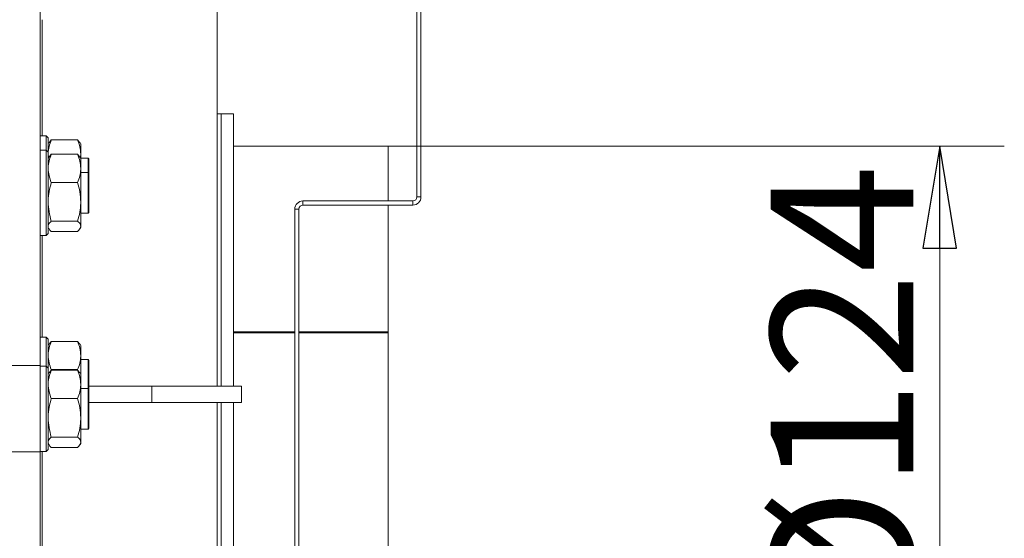
# Model space of a CAD drawing. Extents: x -5218 to -1513, y 1352 to 4451.
# Drawn here: x -3221 to -2979, y 2003 to 2131 of the extents above; entities that cross this region are included whole.
import ezdxf

# ---------------------------------------------------------------- set-up
doc = ezdxf.new("R2010")
doc.units = 0
doc.header["$LTSCALE"] = 5
doc.layers.add('SLD-0', color=7, linetype='Continuous')
doc.styles.add('STANDARD-BrunnerGroßer Text', font='arial.ttf')
doc.dimstyles.new('STANDARD-Brunner-IIGroßer Text', dxfattribs={"dimscale": 5, "dimtxt": 8, "dimasz": 5, "dimexe": 3.175, "dimexo": 0, "dimgap": 0.762, "dimtad": 1, "dimdec": 0, "dimrnd": 1e-08, "dimtxsty": 'STANDARD-BrunnerGroßer Text', "dimblk": 'Filled-1', "dimcen": 0.09, "dimdle": 10, "dimclrd": 7, "dimclre": 7, "dimclrt": 7, "dimadec": 1, "dimazin": 2, "dimtfac": 0.666667, "dimtdec": 0, "dimtmove": 0, "dimatfit": 3, "dimldrblk": 'Filled-1', "dimfxl": 1, "dimtolj": 1, "dimlwd": 15, "dimlwe": 15, "dimarcsym": 0})

# ---------------------------------------------------------------- blocks, each defined once
blk = doc.blocks.new('Filled-1')
at = {"color": 0}
for p, q in [((0, 0), (-1, 0.1667)), ((-1, 0.1667), (-1, -0.1667)), ((-1, 0), (0, 0)), ((-1, -0.1667), (0, 0))]:
    blk.add_line(p, q, dxfattribs=at)
at = {"color": 0, "flags": 128}
blk.add_lwpolyline([(-1, -0.1667), (0, 0), (-1, 0.1667), (-1, -0.1667)], dxfattribs=at)
at = {"color": 0}
blk.add_solid([(-1, -0.1667), (0, 0), (-1, 0.1667), (-1, -0.1667)], dxfattribs=at)
blk = doc.blocks.new('*D71')
at = {"layer": 'Defpoints', "color": 0}
for p in [(-3130.46, 2099.57), (-2994.92, 2099.57), (-3130.46, 1975.57)]:
    blk.add_point(p, dxfattribs=at)
at = {"layer": 'SLD-0', "color": 7, "lineweight": 15}
for p, q in [((-3130.46, 2099.57), (-2979.04, 2099.57)), ((-2994.92, 2000.57), (-2994.92, 2074.57)), ((-3130.46, 1975.57), (-2979.04, 1975.57))]:
    blk.add_line(p, q, dxfattribs=at)
at = {"layer": 'SLD-0', "color": 7, "lineweight": 15, "xscale": 25, "yscale": 25, "zscale": 25}
for p, rotation in [((-2994.92, 2099.57), 90), ((-2994.92, 1975.57), 270)]:
    blk.add_blockref('Filled-1', p, dxfattribs=dict(at, rotation=rotation))
at = {"layer": 'SLD-0', "color": 7, "lineweight": 15, "insert": (-3036.43, 2037.57), "char_height": 35, "attachment_point": 2, "rotation": 90, "style": 'STANDARD-BrunnerGroßer Text'}
blk.add_mtext('\\A1;%%c124', dxfattribs=at)
blk = doc.blocks.new('*D72')
at = {"layer": 'Defpoints', "color": 0}
for p in [(-4028.81, 2278.17), (-3079.14, 1799.07), (-3079.14, 1368.22)]:
    blk.add_point(p, dxfattribs=at)
at = {"layer": 'SLD-0', "color": 7, "lineweight": 15}
for p, q in [((-4028.81, 2278.17), (-4028.81, 1352.35)), ((-3079.14, 1799.07), (-3079.14, 1352.35)), ((-4003.81, 1368.22), (-3104.14, 1368.22))]:
    blk.add_line(p, q, dxfattribs=at)
at = {"layer": 'SLD-0', "color": 7, "lineweight": 15, "xscale": 25, "yscale": 25, "zscale": 25, "rotation": 180}
blk.add_blockref('Filled-1', (-4028.81, 1368.22), dxfattribs=at)
at = {"layer": 'SLD-0', "color": 7, "lineweight": 15, "xscale": 25, "yscale": 25, "zscale": 25}
blk.add_blockref('Filled-1', (-3079.14, 1368.22), dxfattribs=at)
at = {"layer": 'SLD-0', "color": 7, "lineweight": 15, "insert": (-3549.06, 1412.88), "char_height": 40, "attachment_point": 2, "style": 'STANDARD-BrunnerGroßer Text'}
blk.add_mtext('\\A1;950', dxfattribs=at)

msp = doc.modelspace()

# ---------------------------------------------------------------- linework, layer by layer
at = {"color": 7, "linetype": 'Continuous', "lineweight": 15}
for p, q in [((-3123.36, 2087.13), (-3123.36, 2221.63)), ((-3122.36, 2087.13), (-3122.36, 2221.63)), ((-3172.46, 2054.43), (-3172.46, 2202.63)), ((-3215.96, 2045.7), (-3215.96, 2151.76)), ((-3215.46, 2130.66), (-3215.46, 2102.16)), ((-3171.46, 2107.57), (-3172.46, 2107.57)), ((-3168.46, 2107.57), (-3171.46, 2107.57)), ((-3171.46, 2107.57), (-3171.46, 2040.63)), ((-3168.46, 2107.57), (-3168.46, 2040.63)), ((-3214.46, 2102.16), (-3215.96, 2102.16)), ((-3213.96, 2101.66), (-3214.46, 2102.16)), ((-3214.46, 2098.62), (-3214.46, 2102.16)), ((-3213.96, 2101.66), (-3213.96, 2098.12)), ((-3213.79, 2100.46), (-3213.96, 2100.16)), ((-3213.2, 2101.14), (-3213.72, 2100.45)), ((-3206.72, 2101.14), (-3213.2, 2101.14)), ((-3206.2, 2100.45), (-3206.72, 2101.14)), ((-3205.96, 2100.16), (-3206.13, 2100.46)), ((-3205.96, 2097.67), (-3205.96, 2100.16)), ((-3214.46, 2098.62), (-3215.96, 2098.62)), ((-3213.96, 2098.12), (-3214.46, 2098.62)), ((-3214.46, 2088.12), (-3214.46, 2098.62)), ((-3213.96, 2098.12), (-3213.96, 2088.12)), ((-3213.86, 2096.8), (-3213.96, 2097.67)), ((-3213.2, 2097.6), (-3213.72, 2096.91)), ((-3206.72, 2097.6), (-3213.2, 2097.6)), ((-3206.2, 2096.91), (-3206.72, 2097.6)), ((-3205.96, 2096.66), (-3205.96, 2097.67)), ((-3130.46, 2099.57), (-3168.46, 2099.57)), ((-3130.46, 2099.57), (-3130.46, 2086.13)), ((-3213.79, 2096.92), (-3213.96, 2096.62)), ((-3205.96, 2096.62), (-3206.13, 2096.92)), ((-3204.16, 2096.66), (-3205.96, 2096.66)), ((-3205.96, 2094.13), (-3205.96, 2096.62)), ((-3203.96, 2096.46), (-3204.16, 2096.66)), ((-3204.16, 2093.12), (-3204.16, 2096.66)), ((-3203.96, 2096.46), (-3203.96, 2092.92)), ((-3205.96, 2085.92), (-3205.96, 2094.13)), ((-3204.16, 2093.12), (-3205.96, 2093.12)), ((-3203.96, 2092.92), (-3204.16, 2093.12)), ((-3204.16, 2084.59), (-3204.16, 2093.12)), ((-3203.96, 2092.92), (-3203.96, 2084.73)), ((-3206.72, 2090.66), (-3213.2, 2090.66)), ((-3214.46, 2077.62), (-3214.46, 2088.12)), ((-3213.96, 2088.12), (-3213.96, 2078.12)), ((-3205.96, 2079.91), (-3205.96, 2085.92)), ((-3151.36, 2086.13), (-3151.36, 2085.13)), ((-3151.36, 2086.13), (-3124.36, 2086.13)), ((-3124.36, 2085.13), (-3124.36, 2086.13)), ((-3123.36, 2087.13), (-3122.36, 2087.13)), ((-3205.96, 2083.12), (-3204.16, 2083.12)), ((-3204.16, 2083.12), (-3204.16, 2084.59)), ((-3204.16, 2083.12), (-3203.96, 2083.32)), ((-3203.96, 2084.73), (-3203.96, 2083.32)), ((-3152.36, 2084.13), (-3153.36, 2084.13)), ((-3153.36, 1993.13), (-3153.36, 2084.13)), ((-3152.36, 1993.13), (-3152.36, 2084.13)), ((-3151.36, 2085.13), (-3124.36, 2085.13)), ((-3130.46, 2085.13), (-3130.46, 2053.96)), ((-3206.72, 2081.18), (-3213.2, 2081.18)), ((-3214.46, 2077.62), (-3213.96, 2078.12)), ((-3213.96, 2079.62), (-3213.79, 2079.32)), ((-3206.72, 2078.64), (-3213.2, 2078.64)), ((-3206.13, 2079.32), (-3205.96, 2079.62)), ((-3205.96, 2079.62), (-3205.96, 2079.91)), ((-3215.96, 2077.62), (-3214.46, 2077.62)), ((-3215.46, 2077.62), (-3215.46, 2052.66)), ((-3172.46, 2054.43), (-3172.46, 2040.63)), ((-3153.36, 2053.96), (-3168.46, 2053.96)), ((-3130.46, 2053.96), (-3152.36, 2053.96)), ((-3130.46, 2053.77), (-3130.46, 2053.96)), ((-3214.46, 2052.66), (-3215.96, 2052.66)), ((-3213.96, 2052.16), (-3214.46, 2052.66)), ((-3214.46, 2045.59), (-3214.46, 2052.66)), ((-3213.96, 2052.16), (-3213.96, 2045.09)), ((-3213.2, 2051.64), (-3213.72, 2050.95)), ((-3206.72, 2051.64), (-3213.2, 2051.64)), ((-3206.2, 2050.95), (-3206.72, 2051.64)), ((-3153.36, 2053.77), (-3168.46, 2053.77)), ((-3130.46, 2053.77), (-3152.36, 2053.77)), ((-3130.46, 2053.77), (-3130.46, 1992.13)), ((-3213.79, 2050.96), (-3213.96, 2050.66)), ((-3205.96, 2050.66), (-3206.13, 2050.96)), ((-3205.96, 2048.17), (-3205.96, 2050.66)), ((-3205.96, 2043.59), (-3205.96, 2048.17)), ((-3204.16, 2047.16), (-3205.96, 2047.16)), ((-3203.96, 2046.96), (-3204.16, 2047.16)), ((-3204.16, 2040.09), (-3204.16, 2047.16)), ((-3203.96, 2046.96), (-3203.96, 2039.89)), ((-3223.96, 2045.7), (-3215.96, 2045.7)), ((-3215.96, 2045.7), (-3215.96, 2024.48)), ((-3214.46, 2045.59), (-3215.96, 2045.59)), ((-3213.96, 2045.09), (-3214.46, 2045.59)), ((-3214.46, 2035.09), (-3214.46, 2045.59)), ((-3213.96, 2045.09), (-3213.96, 2035.09)), ((-3213.2, 2044.57), (-3213.72, 2043.88)), ((-3213.25, 2044.51), (-3213.2, 2044.7)), ((-3206.72, 2044.7), (-3213.2, 2044.7)), ((-3206.72, 2044.57), (-3213.2, 2044.57)), ((-3206.72, 2044.7), (-3206.67, 2044.51)), ((-3206.2, 2043.88), (-3206.72, 2044.57)), ((-3213.79, 2043.89), (-3213.96, 2043.59)), ((-3205.96, 2043.59), (-3206.13, 2043.89)), ((-3205.96, 2041.1), (-3205.96, 2043.59)), ((-3205.96, 2032.89), (-3205.96, 2041.1)), ((-3204.16, 2040.09), (-3205.96, 2040.09)), ((-3203.96, 2039.89), (-3204.16, 2040.09)), ((-3204.16, 2031.56), (-3204.16, 2040.09)), ((-3188.46, 2040.63), (-3203.96, 2040.63)), ((-3203.96, 2039.89), (-3203.96, 2031.7)), ((-3188.46, 2036.63), (-3188.46, 2040.63)), ((-3166.46, 2040.63), (-3188.46, 2040.63)), ((-3166.46, 2036.63), (-3166.46, 2040.63)), ((-3206.72, 2037.63), (-3213.2, 2037.63)), ((-3214.46, 2024.59), (-3214.46, 2035.09)), ((-3213.96, 2035.09), (-3213.96, 2025.09)), ((-3188.46, 2036.63), (-3203.96, 2036.63)), ((-3166.46, 2036.63), (-3188.46, 2036.63)), ((-3172.46, 2036.63), (-3172.46, 2020.71)), ((-3171.46, 2036.63), (-3171.46, 1988.07)), ((-3168.46, 2036.63), (-3168.46, 1990.49)), ((-3205.96, 2026.88), (-3205.96, 2032.89)), ((-3205.96, 2030.09), (-3204.16, 2030.09)), ((-3204.16, 2030.09), (-3204.16, 2031.56)), ((-3204.16, 2030.09), (-3203.96, 2030.29)), ((-3203.96, 2031.7), (-3203.96, 2030.29)), ((-3206.72, 2028.15), (-3213.2, 2028.15)), ((-3214.46, 2024.59), (-3213.96, 2025.09)), ((-3213.96, 2026.59), (-3213.79, 2026.29)), ((-3206.72, 2025.61), (-3213.2, 2025.61)), ((-3206.13, 2026.29), (-3205.96, 2026.59)), ((-3205.96, 2026.59), (-3205.96, 2026.88)), ((-3215.96, 2024.48), (-3223.96, 2024.48)), ((-3215.96, 2024.59), (-3214.46, 2024.59)), ((-3215.96, 1925.49), (-3215.96, 2024.48)), ((-3215.46, 2024.59), (-3215.46, 1999.63)), ((-3172.46, 1981.49), (-3172.46, 2020.71))]:
    msp.add_line(p, q, dxfattribs=at)
for centre, radius, start, end in [((-3151.36, 2084.13), 2, 90, 180), ((-3124.36, 2087.13), 1, 270, 0), ((-3124.36, 2087.13), 2, 270, 0), ((-3151.36, 2084.13), 1, 90, 180)]:
    msp.add_arc(centre, radius, start, end, dxfattribs=at)
for points, knots in [([(-3213.96, 2097.67), (-3213.96, 2097.75), (-3213.95, 2098.37), (-3213.79, 2099.55), (-3213.4, 2100.61), (-3213.2, 2101.14)], [0, 0, 0, 0, 0.070088, 0.5307834, 1, 1, 1, 1]), ([(-3206.72, 2101.14), (-3206.51, 2100.58), (-3206.08, 2099.44), (-3206, 2098.26), (-3205.96, 2097.67)], [0, 0, 0, 0, 0.495458, 1, 1, 1, 1]), ([(-3213.96, 2094.13), (-3213.96, 2094.22), (-3213.95, 2094.84), (-3213.79, 2096.01), (-3213.4, 2097.07), (-3213.2, 2097.6)], [0, 0, 0, 0, 0.070088, 0.530783, 1, 1, 1, 1]), ([(-3206.72, 2097.6), (-3206.51, 2097.04), (-3206.08, 2095.9), (-3206, 2094.73), (-3205.96, 2094.13)], [0, 0, 0, 0, 0.495458, 1, 1, 1, 1]), ([(-3205.96, 2097.67), (-3205.96, 2097.59), (-3205.96, 2097.29), (-3206.01, 2097), (-3206.05, 2096.79)], [0, 0, 0, 0, 0.278064, 1, 1, 1, 1]), ([(-3213.2, 2090.66), (-3213.41, 2091.23), (-3213.84, 2092.37), (-3213.92, 2093.54), (-3213.96, 2094.13)], [0, 0, 0, 0, 0.495458, 1, 1, 1, 1]), ([(-3205.96, 2094.13), (-3205.96, 2094.05), (-3205.97, 2093.43), (-3206.13, 2092.25), (-3206.52, 2091.2), (-3206.72, 2090.66)], [0, 0, 0, 0, 0.070088, 0.530783, 1, 1, 1, 1]), ([(-3213.96, 2085.92), (-3213.96, 2086.04), (-3213.95, 2086.89), (-3213.79, 2088.49), (-3213.4, 2089.94), (-3213.2, 2090.66)], [0, 0, 0, 0, 0.070088, 0.5307834, 1, 1, 1, 1]), ([(-3206.72, 2090.66), (-3206.51, 2089.89), (-3206.08, 2088.34), (-3206, 2086.73), (-3205.96, 2085.92)], [0, 0, 0, 0, 0.495458, 1, 1, 1, 1]), ([(-3213.2, 2081.18), (-3213.41, 2081.95), (-3213.84, 2083.51), (-3213.92, 2085.11), (-3213.96, 2085.92)], [0, 0, 0, 0, 0.495458, 1, 1, 1, 1]), ([(-3205.96, 2085.92), (-3205.96, 2085.81), (-3205.97, 2084.96), (-3206.13, 2083.36), (-3206.52, 2081.91), (-3206.72, 2081.18)], [0, 0, 0, 0, 0.070088, 0.530783, 1, 1, 1, 1]), ([(-3213.96, 2079.91), (-3213.95, 2080.03), (-3213.91, 2080.46), (-3213.5, 2080.88), (-3213.2, 2081.18)], [0, 0, 0, 0, 0.264671, 1, 1, 1, 1]), ([(-3206.72, 2081.18), (-3206.42, 2080.88), (-3206.01, 2080.46), (-3205.97, 2080.03), (-3205.96, 2079.91)], [0, 0, 0, 0, 0.735329, 1, 1, 1, 1]), ([(-3213.2, 2078.64), (-3213.32, 2078.75), (-3213.57, 2078.97), (-3213.65, 2079.21), (-3213.69, 2079.33)], [0, 0, 0, 0, 0.4640036, 1, 1, 1, 1]), ([(-3205.96, 2079.91), (-3206.05, 2079.59), (-3206.16, 2079.16), (-3206.61, 2078.75), (-3206.72, 2078.64)], [0, 0, 0, 0, 0.747436, 1, 1, 1, 1]), ([(-3213.96, 2048.17), (-3213.96, 2048.25), (-3213.95, 2048.88), (-3213.79, 2050.05), (-3213.4, 2051.11), (-3213.2, 2051.64)], [0, 0, 0, 0, 0.070088, 0.530783, 1, 1, 1, 1]), ([(-3206.72, 2051.64), (-3206.51, 2051.08), (-3206.08, 2049.94), (-3206, 2048.77), (-3205.96, 2048.17)], [0, 0, 0, 0, 0.495458, 1, 1, 1, 1]), ([(-3213.2, 2044.7), (-3213.41, 2045.27), (-3213.84, 2046.4), (-3213.92, 2047.58), (-3213.96, 2048.17)], [0, 0, 0, 0, 0.495458, 1, 1, 1, 1]), ([(-3205.96, 2048.17), (-3205.96, 2048.09), (-3205.97, 2047.47), (-3206.13, 2046.29), (-3206.52, 2045.24), (-3206.72, 2044.7)], [0, 0, 0, 0, 0.070088, 0.530783, 1, 1, 1, 1]), ([(-3213.96, 2041.1), (-3213.96, 2041.18), (-3213.95, 2041.81), (-3213.79, 2042.98), (-3213.4, 2044.04), (-3213.2, 2044.57)], [0, 0, 0, 0, 0.070088, 0.530783, 1, 1, 1, 1]), ([(-3206.72, 2044.57), (-3206.51, 2044.01), (-3206.08, 2042.87), (-3206, 2041.69), (-3205.96, 2041.1)], [0, 0, 0, 0, 0.495458, 1, 1, 1, 1]), ([(-3213.2, 2037.63), (-3213.41, 2038.19), (-3213.84, 2039.33), (-3213.92, 2040.51), (-3213.96, 2041.1)], [0, 0, 0, 0, 0.495458, 1, 1, 1, 1]), ([(-3205.96, 2041.1), (-3205.96, 2041.02), (-3205.97, 2040.4), (-3206.13, 2039.22), (-3206.52, 2038.16), (-3206.72, 2037.63)], [0, 0, 0, 0, 0.070088, 0.530783, 1, 1, 1, 1]), ([(-3213.96, 2032.89), (-3213.96, 2033), (-3213.95, 2033.85), (-3213.79, 2035.46), (-3213.4, 2036.9), (-3213.2, 2037.63)], [0, 0, 0, 0, 0.070088, 0.530783, 1, 1, 1, 1]), ([(-3206.72, 2037.63), (-3206.51, 2036.86), (-3206.08, 2035.31), (-3206, 2033.7), (-3205.96, 2032.89)], [0, 0, 0, 0, 0.495458, 1, 1, 1, 1]), ([(-3213.2, 2028.15), (-3213.41, 2028.92), (-3213.84, 2030.47), (-3213.92, 2032.08), (-3213.96, 2032.89)], [0, 0, 0, 0, 0.495458, 1, 1, 1, 1]), ([(-3205.96, 2032.89), (-3205.96, 2032.78), (-3205.97, 2031.93), (-3206.13, 2030.32), (-3206.52, 2028.88), (-3206.72, 2028.15)], [0, 0, 0, 0, 0.070088, 0.530783, 1, 1, 1, 1]), ([(-3213.96, 2026.88), (-3213.95, 2026.99), (-3213.91, 2027.42), (-3213.5, 2027.84), (-3213.2, 2028.15)], [0, 0, 0, 0, 0.264671, 1, 1, 1, 1]), ([(-3206.72, 2028.15), (-3206.42, 2027.84), (-3206.01, 2027.42), (-3205.97, 2026.99), (-3205.96, 2026.88)], [0, 0, 0, 0, 0.7353287, 1, 1, 1, 1]), ([(-3213.2, 2025.61), (-3213.32, 2025.71), (-3213.57, 2025.94), (-3213.65, 2026.17), (-3213.69, 2026.3)], [0, 0, 0, 0, 0.4640036, 1, 1, 1, 1]), ([(-3205.96, 2026.88), (-3206.05, 2026.56), (-3206.16, 2026.13), (-3206.61, 2025.71), (-3206.72, 2025.61)], [0, 0, 0, 0, 0.747436, 1, 1, 1, 1])]:
    msp.add_open_spline(points, degree=3, knots=knots, dxfattribs=at)

# ---------------------------------------------------------------- dimensions: what is measured, and where the dimension line sits
at = {"layer": 'SLD-0', "color": 7, "lineweight": 15}
dim = msp.add_linear_dim(base=(-3079.14, 1368.22), p1=(-4028.81, 2278.17), p2=(-3079.14, 1799.07), dimstyle='STANDARD-Brunner-IIGroßer Text', dxfattribs=at)
dim.commit()
dim.dimension.update_dxf_attribs({"geometry": '*D72', "text_midpoint": (-3549.06, 1368.22), "dimtype": 160})
dim = msp.add_linear_dim(base=(-2994.92, 2099.57), p1=(-3130.46, 1975.57), p2=(-3130.46, 2099.57), angle=90, text='%%c<>', dimstyle='STANDARD-Brunner-IIGroßer Text', override={"dimtxt": 7}, dxfattribs=at)
dim.commit()
dim.dimension.update_dxf_attribs({"geometry": '*D71', "text_midpoint": (-2994.92, 2037.57), "dimtype": 160})

doc.saveas('drawing.dxf')
